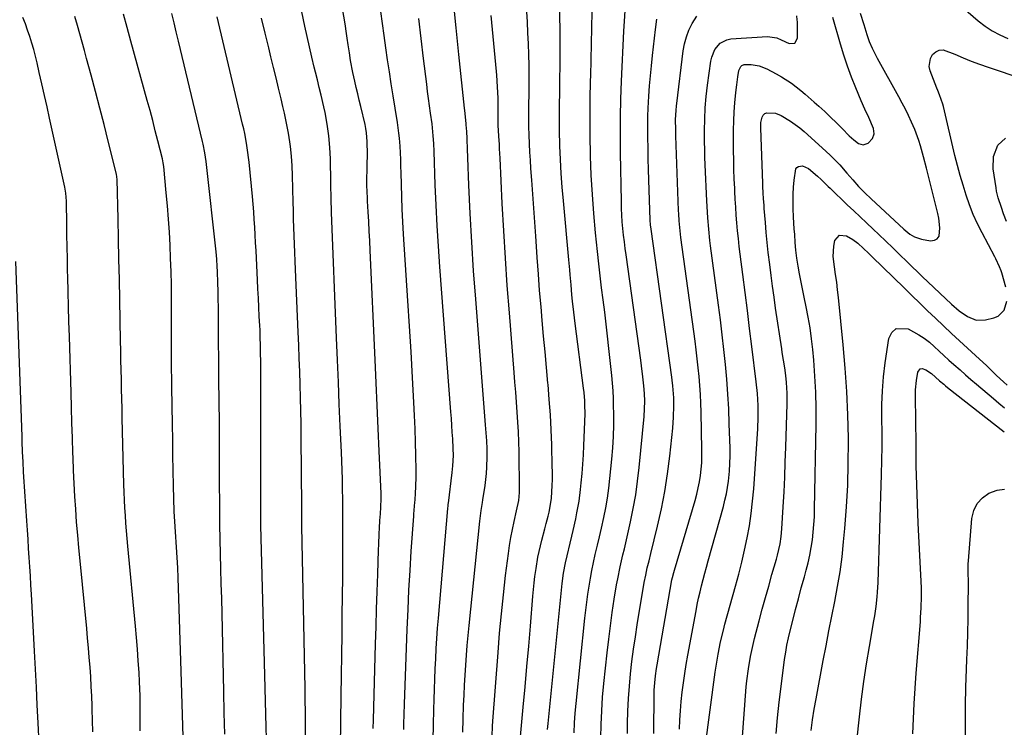
# Model space of a CAD drawing. Units: inches. Extents: x 1862610 to 1870010, y 463599 to 470018.
# Drawn here: x 1868050 to 1868444, y 466398 to 466681 of the extents above; entities that cross this region are included whole.
import ezdxf

# ---------------------------------------------------------------- set-up
doc = ezdxf.new("R2010")
doc.units = ezdxf.units.IN
doc.header["$MEASUREMENT"] = 0
doc.layers.add('7', color=7, linetype='Continuous')
doc.layers.add('8', color=7, linetype='Continuous')

msp = doc.modelspace()

# ---------------------------------------------------------------- linework, layer by layer
at = {"layer": '7', "color": 18}
for points in [[(1868191.16, 466397.37, 1704), (1868191.25, 466400.74, 1704), (1868192.11, 466431.09, 1704), (1868192.32, 466438.1, 1704), (1868192.53, 466445.1, 1704), (1868192.76, 466452.1, 1704), (1868193, 466459.1, 1704), (1868193.34, 466468.74, 1704), (1868193.42, 466470.92, 1704), (1868193.61, 466475.28, 1704), (1868193.72, 466477.46, 1704), (1868193.88, 466480.48, 1704), (1868194.04, 466483.16, 1704), (1868194.22, 466485.79, 1704), (1868194.34, 466489.27, 1704), (1868194.32, 466490.66, 1704), (1868194.29, 466491.36, 1704), (1868193.52, 466508.24, 1704), (1868193.1, 466517.37, 1704), (1868192.69, 466526.5, 1704), (1868192.28, 466535.64, 1704), (1868191.88, 466544.77, 1704), (1868189.95, 466588.52, 1704), (1868189.77, 466592.38, 1704), (1868189.58, 466596.23, 1704), (1868189.38, 466600.09, 1704), (1868189.16, 466603.94, 1704), (1868188.91, 466608.28, 1704), (1868188.83, 466609.96, 1704), (1868188.76, 466611.65, 1704), (1868188.67, 466615.02, 1704), (1868188.65, 466616.96, 1704), (1868188.73, 466621.25, 1704), (1868188.8, 466624.11, 1704), (1868188.81, 466625.54, 1704), (1868188.81, 466626.97, 1704), (1868188.77, 466632.18, 1704), (1868188.53, 466635.6, 1704), (1868188.26, 466637.29, 1704), (1868188.09, 466638.13, 1704), (1868187.91, 466638.97, 1704), (1868186.21, 466646.1, 1704), (1868185.6, 466648.64, 1704), (1868185, 466651.18, 1704), (1868184.4, 466653.72, 1704), (1868183.8, 466656.26, 1704), (1868182.99, 466659.79, 1704), (1868182.11, 466664.49, 1704), (1868181.63, 466667.64, 1704), (1868181.18, 466670.79, 1704), (1868180.8, 466673.45, 1704), (1868180.51, 466675.38, 1704), (1868179.88, 466679.25, 1704), (1868169.5, 466739.08, 1704)], [(1868178.02, 466389.86, 1702), (1868178.15, 466400.09, 1702), (1868178.3, 466410.32, 1702), (1868178.69, 466434.97, 1702), (1868178.8, 466442.6, 1702), (1868178.88, 466450.23, 1702), (1868178.94, 466457.86, 1702), (1868178.97, 466465.49, 1702), (1868178.99, 466478.07, 1702), (1868178.99, 466479.41, 1702), (1868179, 466483.43, 1702), (1868178.99, 466486.11, 1702), (1868178.98, 466487.45, 1702), (1868178.96, 466488.79, 1702), (1868178.89, 466493.37, 1702), (1868178.81, 466497, 1702), (1868178.72, 466500.62, 1702), (1868178.59, 466504.25, 1702), (1868178.45, 466507.88, 1702), (1868177.99, 466518.26, 1702), (1868177.6, 466527.08, 1702), (1868177.22, 466535.9, 1702), (1868176.85, 466544.72, 1702), (1868176.5, 466553.55, 1702), (1868174.49, 466603.79, 1702), (1868174.45, 466604.9, 1702), (1868174.34, 466608.23, 1702), (1868174.29, 466610.46, 1702), (1868174.28, 466611.57, 1702), (1868174.26, 466612.69, 1702), (1868174.19, 466618.15, 1702), (1868174.1, 466622.81, 1702), (1868174.03, 466625.14, 1702), (1868173.8, 466629.8, 1702), (1868173.38, 466634.44, 1702), (1868172.73, 466639.13, 1702), (1868171.87, 466643.75, 1702), (1868171.36, 466646.05, 1702), (1868170.28, 466650.65, 1702), (1868169.54, 466653.71, 1702), (1868168.8, 466656.77, 1702), (1868168.05, 466659.83, 1702), (1868167.54, 466661.86, 1702), (1868166.56, 466665.94, 1702), (1868165.6, 466670.03, 1702), (1868164.7, 466674.12, 1702), (1868163.82, 466678.23, 1702), (1868161.42, 466689.88, 1702)], [(1868115.03, 466393.95, 1694), (1868114.82, 466402.72, 1694), (1868114.58, 466411.49, 1694), (1868114.31, 466420.26, 1694), (1868113.26, 466453.42, 1694), (1868113.1, 466457.53, 1694), (1868112.92, 466461.63, 1694), (1868112.69, 466465.73, 1694), (1868112.42, 466469.83, 1694), (1868111.99, 466475.99, 1694), (1868111.71, 466480.08, 1694), (1868111.53, 466484.17, 1694), (1868111.27, 466494.37, 1694), (1868111.13, 466500.49, 1694), (1868111, 466506.61, 1694), (1868110.88, 466512.74, 1694), (1868110.77, 466518.86, 1694), (1868110.52, 466534.06, 1694), (1868110.48, 466537.5, 1694), (1868110.44, 466540.95, 1694), (1868110.43, 466544.39, 1694), (1868110.43, 466547.84, 1694), (1868110.44, 466551.28, 1694), (1868110.44, 466554.73, 1694), (1868110.44, 466558.17, 1694), (1868110.43, 466561.61, 1694), (1868110.4, 466569.57, 1694), (1868110.35, 466574.83, 1694), (1868110.24, 466580.09, 1694), (1868110.07, 466585.35, 1694), (1868109.84, 466590.61, 1694), (1868109.55, 466595.87, 1694), (1868109.2, 466601.12, 1694), (1868108.78, 466606.36, 1694), (1868108.31, 466611.61, 1694), (1868107.3, 466622.12, 1694), (1868107.1, 466623.65, 1694), (1868106.78, 466625.15, 1694), (1868104.96, 466632.45, 1694), (1868103.93, 466636.47, 1694), (1868102.89, 466640.49, 1694), (1868101.82, 466644.49, 1694), (1868100.73, 466648.49, 1694), (1868094.15, 466672.33, 1694), (1868092.66, 466677.72, 1694), (1868091.16, 466683.1, 1694)], [(1868131.75, 466395.03, 1696), (1868131.56, 466403.6, 1696), (1868131.37, 466412.16, 1696), (1868130.64, 466443.37, 1696), (1868130.5, 466449.33, 1696), (1868130.36, 466455.29, 1696), (1868130.22, 466461.25, 1696), (1868130.08, 466467.21, 1696), (1868129.8, 466478.75, 1696), (1868129.78, 466479.71, 1696), (1868129.78, 466480.1, 1696), (1868129.78, 466480.29, 1696), (1868129.67, 466502.37, 1696), (1868129.62, 466510.99, 1696), (1868129.56, 466519.62, 1696), (1868129.49, 466528.25, 1696), (1868129.41, 466536.88, 1696), (1868129.31, 466546.66, 1696), (1868129.28, 466550.4, 1696), (1868129.25, 466554.13, 1696), (1868129.22, 466557.86, 1696), (1868129.2, 466561.6, 1696), (1868129.19, 466562.54, 1696), (1868129.16, 466565.8, 1696), (1868129.11, 466569.06, 1696), (1868129.04, 466572.32, 1696), (1868128.95, 466575.58, 1696), (1868128.81, 466580.14, 1696), (1868128.73, 466582.1, 1696), (1868128.52, 466585.05, 1696), (1868128.23, 466587.98, 1696), (1868124.41, 466622.97, 1696), (1868124.27, 466624.13, 1696), (1868123.76, 466627.58, 1696), (1868123.08, 466631.01, 1696), (1868122.83, 466632.14, 1696), (1868113.22, 466672.34, 1696), (1868112.34, 466676, 1696), (1868111.43, 466679.66, 1696), (1868110.5, 466683.31, 1696)], [(1868203.39, 466396.96, 1706), (1868203.44, 466398.98, 1706), (1868203.56, 466403.03, 1706), (1868203.7, 466407.08, 1706), (1868204.79, 466437.08, 1706), (1868205.11, 466444.88, 1706), (1868205.48, 466452.67, 1706), (1868205.92, 466460.46, 1706), (1868206.41, 466468.25, 1706), (1868207.36, 466482.2, 1706), (1868207.42, 466483.01, 1706), (1868207.72, 466486.24, 1706), (1868207.86, 466487.85, 1706), (1868207.92, 466488.66, 1706), (1868208.11, 466491.54, 1706), (1868208.24, 466493.79, 1706), (1868208.34, 466498.29, 1706), (1868208.33, 466500.54, 1706), (1868208.21, 466506.62, 1706), (1868208.08, 466511.91, 1706), (1868207.92, 466517.19, 1706), (1868207.7, 466522.48, 1706), (1868207.44, 466527.76, 1706), (1868206.9, 466537.71, 1706), (1868206.32, 466547.96, 1706), (1868205.72, 466558.21, 1706), (1868205.08, 466568.46, 1706), (1868204.42, 466578.71, 1706), (1868203.32, 466595.09, 1706), (1868203.03, 466600.06, 1706), (1868202.77, 466605.03, 1706), (1868202.58, 466610, 1706), (1868202.44, 466614.97, 1706), (1868202.33, 466619.6, 1706), (1868202.26, 466622.26, 1706), (1868202.16, 466624.92, 1706), (1868202.04, 466627.58, 1706), (1868201.89, 466630.24, 1706), (1868201.67, 466633.45, 1706), (1868201.46, 466635.54, 1706), (1868200.88, 466639.71, 1706), (1868199.91, 466645.54, 1706), (1868199.12, 466650.36, 1706), (1868198.36, 466655.18, 1706), (1868197.62, 466660, 1706), (1868196.91, 466664.83, 1706), (1868196.22, 466669.66, 1706), (1868195.55, 466674.49, 1706), (1868194.9, 466679.33, 1706), (1868194.27, 466684.17, 1706)], [(1868249.9, 466391.22, 1714), (1868251.26, 466405.87, 1714), (1868252, 466413.97, 1714), (1868252.73, 466422.07, 1714), (1868253.43, 466430.18, 1714), (1868254.11, 466438.29, 1714), (1868255.11, 466450.29, 1714), (1868255.35, 466452.91, 1714), (1868255.62, 466455.52, 1714), (1868255.93, 466458.12, 1714), (1868256.36, 466461.34, 1714), (1868257.13, 466465.9, 1714), (1868258.13, 466470.42, 1714), (1868258.7, 466472.69, 1714), (1868259.84, 466477.13, 1714), (1868260.43, 466479.35, 1714), (1868261.19, 466482.23, 1714), (1868261.58, 466483.79, 1714), (1868262.07, 466486.16, 1714), (1868262.49, 466489.46, 1714), (1868262.69, 466491.97, 1714), (1868262.82, 466494.49, 1714), (1868262.88, 466496.97, 1714), (1868262.89, 466500.31, 1714), (1868262.86, 466501.97, 1714), (1868262.62, 466510.74, 1714), (1868262.39, 466516.79, 1714), (1868262.08, 466522.83, 1714), (1868261.66, 466528.86, 1714), (1868261.15, 466534.89, 1714), (1868261.1, 466535.41, 1714), (1868260.52, 466541.7, 1714), (1868259.94, 466547.98, 1714), (1868259.38, 466554.27, 1714), (1868258.82, 466560.56, 1714), (1868258.35, 466565.98, 1714), (1868257.8, 466572.55, 1714), (1868257.28, 466579.13, 1714), (1868256.81, 466585.72, 1714), (1868256.37, 466592.3, 1714), (1868256.25, 466594.25, 1714), (1868255.88, 466599.87, 1714), (1868255.49, 466605.48, 1714), (1868255.09, 466611.09, 1714), (1868254.66, 466616.69, 1714), (1868254.3, 466621.31, 1714), (1868254.07, 466624.61, 1714), (1868253.87, 466627.91, 1714), (1868253.71, 466631.22, 1714), (1868253.57, 466634.84, 1714), (1868253.49, 466637.99, 1714), (1868253.45, 466641.13, 1714), (1868253.46, 466644.28, 1714), (1868253.51, 466647.42, 1714), (1868253.57, 466650.57, 1714), (1868253.6, 466653.72, 1714), (1868253.61, 466656.86, 1714), (1868253.59, 466660.01, 1714), (1868253.56, 466662.49, 1714), (1868253.47, 466666.88, 1714), (1868253.34, 466671.26, 1714), (1868253.13, 466675.64, 1714), (1868252.88, 466680.02, 1714), (1868252.62, 466684.06, 1714)], [(1868260.94, 466396.93, 1716), (1868261.14, 466399.27, 1716), (1868266.82, 466455.34, 1716), (1868267.36, 466459.48, 1716), (1868268.16, 466463.58, 1716), (1868270.67, 466474.23, 1716), (1868271.21, 466476.56, 1716), (1868272.24, 466481.21, 1716), (1868272.73, 466483.54, 1716), (1868273.57, 466488.23, 1716), (1868274.16, 466492.95, 1716), (1868274.43, 466495.65, 1716), (1868274.77, 466499.37, 1716), (1868275.06, 466503.1, 1716), (1868275.3, 466506.83, 1716), (1868275.49, 466510.56, 1716), (1868275.91, 466519.96, 1716), (1868275.99, 466523.34, 1716), (1868275.93, 466526.72, 1716), (1868275.85, 466528.41, 1716), (1868275.57, 466531.78, 1716), (1868275.37, 466533.46, 1716), (1868271.98, 466559.3, 1716), (1868271.43, 466563.8, 1716), (1868270.95, 466568.3, 1716), (1868270.71, 466570.82, 1716), (1868270.35, 466574.81, 1716), (1868270.02, 466578.81, 1716), (1868269.85, 466580.8, 1716), (1868269.49, 466584.8, 1716), (1868267.3, 466608.39, 1716), (1868266.83, 466613.88, 1716), (1868266.44, 466619.38, 1716), (1868266.14, 466624.88, 1716), (1868265.91, 466630.39, 1716), (1868265.9, 466630.92, 1716), (1868265.77, 466636.16, 1716), (1868265.7, 466641.41, 1716), (1868265.72, 466646.65, 1716), (1868265.81, 466651.89, 1716), (1868265.91, 466657.14, 1716), (1868265.98, 466662.38, 1716), (1868266, 466667.63, 1716), (1868265.99, 466672.87, 1716), (1868265.9, 466686.33, 1716)], [(1868271.55, 466395.62, 1718), (1868271.72, 466399.51, 1718), (1868272, 466403.4, 1718), (1868272.35, 466407.29, 1718), (1868275.89, 466441.41, 1718), (1868276.25, 466444.62, 1718), (1868276.64, 466447.82, 1718), (1868277.09, 466451.02, 1718), (1868277.57, 466454.21, 1718), (1868278.11, 466457.39, 1718), (1868278.7, 466460.56, 1718), (1868279.36, 466463.72, 1718), (1868280.08, 466466.87, 1718), (1868280.98, 466470.67, 1718), (1868281.76, 466474.04, 1718), (1868282.51, 466477.41, 1718), (1868283.47, 466481.75, 1718), (1868284.24, 466485.62, 1718), (1868284.92, 466489.51, 1718), (1868285.46, 466493.42, 1718), (1868285.91, 466497.34, 1718), (1868286.67, 466505.09, 1718), (1868287.04, 466509.64, 1718), (1868287.31, 466514.19, 1718), (1868287.43, 466518.74, 1718), (1868287.44, 466523.3, 1718), (1868287.41, 466526.24, 1718), (1868287.33, 466529.34, 1718), (1868287.19, 466532.42, 1718), (1868286.96, 466535.5, 1718), (1868286.68, 466538.58, 1718), (1868285.53, 466549.39, 1718), (1868284.99, 466554.24, 1718), (1868284.43, 466559.08, 1718), (1868283.83, 466563.91, 1718), (1868283.2, 466568.75, 1718), (1868282.57, 466573.58, 1718), (1868281.98, 466578.42, 1718), (1868281.43, 466583.26, 1718), (1868280.92, 466588.1, 1718), (1868280.16, 466595.63, 1718), (1868279.46, 466603.28, 1718), (1868278.89, 466610.95, 1718), (1868278.48, 466618.62, 1718), (1868278.18, 466626.31, 1718), (1868278.16, 466626.93, 1718), (1868278.02, 466634.3, 1718), (1868277.96, 466641.68, 1718), (1868278.04, 466649.06, 1718), (1868278.2, 466656.44, 1718), (1868278.26, 466658.39, 1718), (1868278.44, 466664.79, 1718), (1868278.61, 466671.19, 1718), (1868278.74, 466677.59, 1718), (1868278.86, 466684, 1718)], [(1868097.88, 466396.43, 1692), (1868097.91, 466399.23, 1692), (1868097.93, 466402.03, 1692), (1868097.93, 466404.83, 1692), (1868097.89, 466407.64, 1692), (1868097.83, 466410.44, 1692), (1868097.73, 466413.23, 1692), (1868097.6, 466416.03, 1692), (1868097.4, 466419.73, 1692), (1868097.12, 466424.38, 1692), (1868096.8, 466429.02, 1692), (1868096.42, 466433.66, 1692), (1868096.01, 466438.29, 1692), (1868092.93, 466470.21, 1692), (1868092.65, 466473.29, 1692), (1868092.38, 466476.37, 1692), (1868092.15, 466479.45, 1692), (1868091.93, 466482.54, 1692), (1868091.74, 466485.63, 1692), (1868091.58, 466488.72, 1692), (1868091.46, 466491.81, 1692), (1868091.36, 466494.9, 1692), (1868090.69, 466521.48, 1692), (1868090.6, 466525.34, 1692), (1868090.5, 466529.21, 1692), (1868090.42, 466533.07, 1692), (1868090.34, 466536.93, 1692), (1868090.26, 466540.79, 1692), (1868090.18, 466544.65, 1692), (1868090.11, 466548.51, 1692), (1868090.03, 466552.38, 1692), (1868089.72, 466568.83, 1692), (1868089.55, 466576.94, 1692), (1868089.39, 466585.05, 1692), (1868089.21, 466593.16, 1692), (1868089.02, 466601.26, 1692), (1868088.65, 466616.95, 1692), (1868088.38, 466619.06, 1692), (1868085.1, 466632.31, 1692), (1868083.44, 466638.93, 1692), (1868081.74, 466645.54, 1692), (1868080, 466652.14, 1692), (1868078.23, 466658.73, 1692), (1868076.43, 466665.29, 1692), (1868075.53, 466668.59, 1692), (1868074.62, 466671.9, 1692), (1868073.7, 466675.2, 1692), (1868072.79, 466678.5, 1692), (1868071.74, 466682.2, 1692)], [(1868148.45, 466393.34, 1698), (1868148.33, 466397.81, 1698), (1868148.2, 466403.02, 1698), (1868148.07, 466408.24, 1698), (1868147.93, 466413.45, 1698), (1868147.8, 466418.67, 1698), (1868146.23, 466478.52, 1698), (1868146.21, 466479.1, 1698), (1868146.18, 466481.97, 1698), (1868146.17, 466483.12, 1698), (1868146.12, 466544.04, 1698), (1868146.09, 466547.66, 1698), (1868146.02, 466551.27, 1698), (1868145.97, 466553.08, 1698), (1868145.84, 466556.69, 1698), (1868145.75, 466558.49, 1698), (1868145.57, 466562.19, 1698), (1868145.39, 466565.85, 1698), (1868145.2, 466569.5, 1698), (1868145.02, 466573.16, 1698), (1868144.84, 466576.81, 1698), (1868144.4, 466585.5, 1698), (1868144.25, 466588.58, 1698), (1868144.09, 466591.66, 1698), (1868143.92, 466594.74, 1698), (1868143.74, 466597.82, 1698), (1868143.55, 466600.9, 1698), (1868143.33, 466603.97, 1698), (1868143.07, 466607.04, 1698), (1868142.79, 466610.11, 1698), (1868141.48, 466623.82, 1698), (1868141.27, 466625.75, 1698), (1868141.03, 466627.68, 1698), (1868140.44, 466631.52, 1698), (1868139.72, 466635.34, 1698), (1868139.31, 466637.24, 1698), (1868138.88, 466639.13, 1698), (1868128.75, 466682.05, 1698)], [(1868215.12, 466392.72, 1708), (1868215.24, 466398.81, 1708), (1868215.39, 466404.9, 1708), (1868215.52, 466408.95, 1708), (1868215.65, 466413.01, 1708), (1868215.8, 466417.08, 1708), (1868215.98, 466421.14, 1708), (1868216.18, 466425.21, 1708), (1868216.41, 466429.27, 1708), (1868216.66, 466433.33, 1708), (1868216.96, 466437.39, 1708), (1868217.28, 466441.44, 1708), (1868221, 466485.27, 1708), (1868221.11, 466486.36, 1708), (1868221.22, 466487.17, 1708), (1868221.25, 466487.44, 1708), (1868222.81, 466499.68, 1708), (1868223.09, 466502.41, 1708), (1868223.27, 466506.52, 1708), (1868223.23, 466509.27, 1708), (1868222.99, 466513.25, 1708), (1868222.82, 466515.92, 1708), (1868222.63, 466518.59, 1708), (1868222.44, 466521.27, 1708), (1868222.24, 466523.94, 1708), (1868217.84, 466582.01, 1708), (1868217.27, 466590.21, 1708), (1868216.77, 466598.42, 1708), (1868216.36, 466606.63, 1708), (1868216.02, 466614.84, 1708), (1868215.55, 466628.1, 1708), (1868215.4, 466631.28, 1708), (1868215.2, 466634.45, 1708), (1868214.73, 466639.19, 1708), (1868214.13, 466643.45, 1708), (1868213.72, 466646.37, 1708), (1868213.32, 466649.29, 1708), (1868212.94, 466652.21, 1708), (1868212.58, 466655.13, 1708), (1868211.34, 466665.31, 1708), (1868210.38, 466673.32, 1708), (1868209.43, 466681.34, 1708)], [(1868238.73, 466394.25, 1712), (1868238.98, 466398.21, 1712), (1868239.11, 466400.19, 1712), (1868241.13, 466427.75, 1712), (1868241.76, 466435.44, 1712), (1868242.46, 466443.13, 1712), (1868243.27, 466450.8, 1712), (1868244.17, 466458.47, 1712), (1868245.27, 466467.34, 1712), (1868245.72, 466470.55, 1712), (1868246.24, 466473.76, 1712), (1868246.87, 466476.94, 1712), (1868247.57, 466480.11, 1712), (1868248.57, 466484.34, 1712), (1868249.42, 466488.56, 1712), (1868249.73, 466491.77, 1712), (1868249.74, 466492.84, 1712), (1868249.55, 466507.98, 1712), (1868249.46, 466511.96, 1712), (1868249.32, 466515.94, 1712), (1868249.1, 466519.92, 1712), (1868248.83, 466523.9, 1712), (1868248.52, 466527.87, 1712), (1868248.21, 466531.85, 1712), (1868247.9, 466535.82, 1712), (1868247.58, 466539.79, 1712), (1868245.66, 466563.63, 1712), (1868244.83, 466574.54, 1712), (1868244.07, 466585.46, 1712), (1868243.42, 466596.38, 1712), (1868242.84, 466607.31, 1712), (1868241.96, 466625.52, 1712), (1868241.77, 466629.17, 1712), (1868241.66, 466630.99, 1712), (1868241.45, 466634.25, 1712), (1868241.24, 466638.65, 1712), (1868241.2, 466641.91, 1712), (1868241.25, 466646.1, 1712), (1868241.2, 466649.44, 1712), (1868240.98, 466653.99, 1712), (1868240.62, 466658.63, 1712), (1868240.48, 466660.17, 1712), (1868238.39, 466682.58, 1712)], [(1868293, 466395.28, 1722), (1868293.03, 466399.33, 1722), (1868293.13, 466404.3, 1722), (1868293.34, 466409.25, 1722), (1868293.71, 466414.2, 1722), (1868294.17, 466419.15, 1722), (1868294.75, 466424.08, 1722), (1868295.39, 466429, 1722), (1868296.11, 466433.92, 1722), (1868296.88, 466438.82, 1722), (1868299.7, 466455.77, 1722), (1868300.25, 466458.68, 1722), (1868300.9, 466461.57, 1722), (1868301.62, 466464.45, 1722), (1868302.33, 466467.33, 1722), (1868305.04, 466478.25, 1722), (1868306.6, 466485.18, 1722), (1868307.97, 466492.14, 1722), (1868309.04, 466499.15, 1722), (1868309.93, 466506.19, 1722), (1868311.1, 466517.47, 1722), (1868311.43, 466521.91, 1722), (1868311.51, 466526.37, 1722), (1868311.47, 466529.65, 1722), (1868311.13, 466534.36, 1722), (1868310.85, 466536.71, 1722), (1868310.7, 466537.88, 1722), (1868302.4, 466597.06, 1722), (1868302.2, 466598.86, 1722), (1868302.09, 466600.66, 1722), (1868301.52, 466616.74, 1722), (1868301.39, 466620.99, 1722), (1868301.28, 466625.23, 1722), (1868301.21, 466629.47, 1722), (1868301.16, 466633.72, 1722), (1868301.13, 466639, 1722), (1868301.15, 466642.21, 1722), (1868301.28, 466645.41, 1722), (1868301.56, 466650.32, 1722), (1868301.82, 466654.37, 1722), (1868302.13, 466658.42, 1722), (1868302.51, 466662.46, 1722), (1868302.94, 466666.5, 1722), (1868304.13, 466676.96, 1722), (1868304.67, 466681.05, 1722)], [(1868303.47, 466395.37, 1724), (1868303.65, 466411.13, 1724), (1868303.69, 466412.6, 1724), (1868303.87, 466415.52, 1724), (1868304.18, 466418.42, 1724), (1868304.6, 466421.32, 1724), (1868304.84, 466422.77, 1724), (1868310.78, 466456.75, 1724), (1868310.97, 466457.74, 1724), (1868311.46, 466459.69, 1724), (1868311.73, 466460.66, 1724), (1868320.01, 466488.58, 1724), (1868320.68, 466491.04, 1724), (1868321.28, 466493.53, 1724), (1868321.76, 466496.04, 1724), (1868322.16, 466498.56, 1724), (1868322.45, 466501.1, 1724), (1868322.66, 466503.65, 1724), (1868322.75, 466506.2, 1724), (1868322.76, 466508.76, 1724), (1868322.47, 466523.84, 1724), (1868322.36, 466527.41, 1724), (1868322.2, 466530.97, 1724), (1868321.96, 466534.53, 1724), (1868321.66, 466538.09, 1724), (1868321.31, 466541.64, 1724), (1868320.92, 466545.19, 1724), (1868320.49, 466548.73, 1724), (1868320.03, 466552.27, 1724), (1868314.34, 466593.71, 1724), (1868314.17, 466595.05, 1724), (1868313.87, 466597.74, 1724), (1868313.64, 466600.44, 1724), (1868313.47, 466603.15, 1724), (1868313.41, 466604.5, 1724), (1868312.32, 466634.4, 1724), (1868312.25, 466636.86, 1724), (1868312.24, 466640.88, 1724), (1868312.41, 466644.54, 1724), (1868312.58, 466646.37, 1724), (1868312.69, 466647.28, 1724), (1868315.28, 466668.36, 1724), (1868315.8, 466671.21, 1724), (1868316.53, 466674.01, 1724), (1868317.57, 466676.7, 1724), (1868318.81, 466679.32, 1724), (1868320.67, 466682.24, 1724)], [(1868313.79, 466397, 1726), (1868313.94, 466400.72, 1726), (1868314.16, 466404.44, 1726), (1868314.49, 466408.16, 1726), (1868314.89, 466411.87, 1726), (1868315.37, 466415.57, 1726), (1868315.9, 466419.26, 1726), (1868316.49, 466422.94, 1726), (1868317.13, 466426.62, 1726), (1868320.39, 466444.4, 1726), (1868320.88, 466446.93, 1726), (1868321.4, 466449.44, 1726), (1868321.99, 466451.95, 1726), (1868322.6, 466454.44, 1726), (1868323.26, 466456.93, 1726), (1868323.92, 466459.42, 1726), (1868324.6, 466461.9, 1726), (1868325.28, 466464.38, 1726), (1868331.35, 466486.1, 1726), (1868331.99, 466488.61, 1726), (1868332.54, 466491.14, 1726), (1868332.98, 466493.69, 1726), (1868333.34, 466496.26, 1726), (1868333.75, 466500.29, 1726), (1868333.95, 466503.35, 1726), (1868334.02, 466506.43, 1726), (1868334, 466509.51, 1726), (1868333.72, 466519.21, 1726), (1868333.49, 466525.16, 1726), (1868333.17, 466531.11, 1726), (1868332.72, 466537.06, 1726), (1868332.18, 466542.99, 1726), (1868331.55, 466548.92, 1726), (1868330.88, 466554.85, 1726), (1868330.16, 466560.76, 1726), (1868329.4, 466566.68, 1726), (1868326.24, 466590.36, 1726), (1868325.96, 466592.59, 1726), (1868325.47, 466597.08, 1726), (1868325.09, 466601.58, 1726), (1868324.94, 466603.83, 1726), (1868324.7, 466608.34, 1726), (1868324.09, 466622.85, 1726), (1868323.98, 466625.89, 1726), (1868323.9, 466628.93, 1726), (1868323.84, 466631.97, 1726), (1868323.81, 466636.55, 1726), (1868323.88, 466641.08, 1726), (1868324.12, 466645.61, 1726), (1868324.52, 466650.12, 1726), (1868325.05, 466654.62, 1726), (1868326.33, 466664.32, 1726), (1868326.69, 466665.94, 1726), (1868327.96, 466668.94, 1726), (1868330.05, 466671.43, 1726), (1868332.79, 466672.87, 1726), (1868334.37, 466673.18, 1726), (1868349.06, 466674.18, 1726), (1868352.69, 466673.58, 1726), (1868354.43, 466672.83, 1726), (1868357.7, 466671.35, 1726), (1868359.91, 466671.5, 1726), (1868360.97, 466673.44, 1726), (1868360.97, 466679.97, 1726), (1868360.94, 466680.81, 1726), (1868360.7, 466682.46, 1726)], [(1868324.02, 466389.67, 1728), (1868328.08, 466419.82, 1728), (1868328.44, 466422.26, 1728), (1868329.24, 466427.11, 1728), (1868330.21, 466431.93, 1728), (1868331.35, 466436.71, 1728), (1868331.98, 466439.09, 1728), (1868336.19, 466454.22, 1728), (1868337.47, 466459.02, 1728), (1868338.68, 466463.83, 1728), (1868339.8, 466468.68, 1728), (1868340.84, 466473.53, 1728), (1868341.74, 466478.42, 1728), (1868342.51, 466483.32, 1728), (1868343.07, 466488.25, 1728), (1868343.51, 466493.19, 1728), (1868345.15, 466517.18, 1728), (1868345.34, 466521.88, 1728), (1868345.27, 466526.58, 1728), (1868344.97, 466531.28, 1728), (1868344.48, 466535.96, 1728), (1868342.74, 466550.14, 1728), (1868341.84, 466557.33, 1728), (1868340.94, 466564.52, 1728), (1868340.03, 466571.71, 1728), (1868339.12, 466578.9, 1728), (1868338.07, 466587.01, 1728), (1868337.69, 466590.15, 1728), (1868337.34, 466593.28, 1728), (1868337.03, 466596.42, 1728), (1868336.75, 466599.57, 1728), (1868336.51, 466602.71, 1728), (1868336.29, 466605.86, 1728), (1868336.1, 466609.01, 1728), (1868335.93, 466612.16, 1728), (1868335.87, 466613.4, 1728), (1868335.71, 466617.18, 1728), (1868335.58, 466620.95, 1728), (1868335.5, 466624.73, 1728), (1868335.45, 466628.5, 1728), (1868335.41, 466633.1, 1728), (1868335.43, 466636.73, 1728), (1868335.52, 466640.37, 1728), (1868335.72, 466644, 1728), (1868335.98, 466647.62, 1728), (1868336.34, 466651.7, 1728), (1868336.67, 466654.86, 1728), (1868337.09, 466658.02, 1728), (1868337.51, 466660.55, 1728), (1868338.3, 466662.11, 1728), (1868338.72, 466662.5, 1728), (1868339.7, 466662.94, 1728), (1868342.43, 466662.88, 1728), (1868345.71, 466662.36, 1728), (1868348.81, 466661.15, 1728), (1868352.51, 466659.23, 1728), (1868354.58, 466658.07, 1728), (1868358.56, 466655.5, 1728), (1868362.3, 466652.58, 1728), (1868364.13, 466651.07, 1728), (1868367.71, 466647.94, 1728), (1868369.53, 466646.3, 1728), (1868371.92, 466644.11, 1728), (1868374.29, 466641.89, 1728), (1868376.61, 466639.63, 1728), (1868378.9, 466637.35, 1728), (1868381.76, 466634.45, 1728), (1868383.53, 466632.81, 1728), (1868385.44, 466631.35, 1728), (1868387.37, 466630.79, 1728), (1868389.25, 466631.53, 1728), (1868391.1, 466633.34, 1728), (1868391.76, 466635.2, 1728), (1868391.47, 466637.37, 1728), (1868389.62, 466641.74, 1728), (1868388.01, 466645.02, 1728), (1868386.54, 466648.35, 1728), (1868384.38, 466653.58, 1728), (1868382.68, 466657.9, 1728), (1868381.07, 466662.26, 1728), (1868379.6, 466666.66, 1728), (1868378.22, 466671.1, 1728), (1868375.12, 466681.75, 1728)], [(1868444.42, 466573.86, 1732), (1868442.79, 466579.54, 1732), (1868442.52, 466580.38, 1732), (1868441.91, 466582.02, 1732), (1868440.41, 466585.18, 1732), (1868440.01, 466585.95, 1732), (1868434.92, 466595.55, 1732), (1868433.09, 466599.24, 1732), (1868431.39, 466602.99, 1732), (1868429.89, 466606.82, 1732), (1868428.52, 466610.7, 1732), (1868427.29, 466614.64, 1732), (1868426.13, 466618.6, 1732), (1868425.07, 466622.59, 1732), (1868424.07, 466626.59, 1732), (1868419.44, 466646.11, 1732), (1868419.19, 466647.06, 1732), (1868417.9, 466650.77, 1732), (1868417.17, 466652.6, 1732), (1868416.81, 466653.51, 1732), (1868414.1, 466660.35, 1732), (1868413.73, 466662.09, 1732), (1868414.21, 466665.39, 1732), (1868415.06, 466666.95, 1732), (1868416.36, 466668.02, 1732), (1868417.76, 466668.69, 1732), (1868419.31, 466668.75, 1732), (1868423.99, 466667.05, 1732), (1868427.28, 466665.64, 1732), (1868430.59, 466664.3, 1732), (1868433.95, 466663.05, 1732), (1868437.33, 466661.87, 1732), (1868451.23, 466657.25, 1732)], [(1868444.66, 466600.18, 1734), (1868443.55, 466603.2, 1734), (1868442.63, 466605.77, 1734), (1868441.36, 466609.66, 1734), (1868440.74, 466612.31, 1734), (1868440.51, 466613.65, 1734), (1868439.42, 466621.25, 1734), (1868439.53, 466626.11, 1734), (1868441.2, 466630.69, 1734), (1868444.36, 466633.44, 1734)], [(1868352.43, 466395.31, 1732), (1868352.98, 466401.58, 1732), (1868353.66, 466407.84, 1732), (1868354.43, 466414.08, 1732), (1868355.88, 466424.95, 1732), (1868356.32, 466427.83, 1732), (1868356.81, 466430.69, 1732), (1868357.41, 466433.53, 1732), (1868358.07, 466436.36, 1732), (1868359.11, 466440.53, 1732), (1868360.22, 466444.89, 1732), (1868361.36, 466449.24, 1732), (1868362.55, 466453.58, 1732), (1868363.76, 466457.92, 1732), (1868364.53, 466460.6, 1732), (1868365.31, 466463.6, 1732), (1868366, 466466.62, 1732), (1868366.55, 466469.67, 1732), (1868367, 466472.73, 1732), (1868367.34, 466475.82, 1732), (1868367.61, 466478.9, 1732), (1868367.79, 466482, 1732), (1868367.89, 466485.1, 1732), (1868368.5, 466518.88, 1732), (1868368.51, 466525.35, 1732), (1868368.37, 466531.81, 1732), (1868368.01, 466538.26, 1732), (1868367.51, 466544.7, 1732), (1868367.11, 466548.97, 1732), (1868366.63, 466553.26, 1732), (1868366.04, 466557.54, 1732), (1868365.31, 466561.8, 1732), (1868364.48, 466566.04, 1732), (1868363.67, 466569.83, 1732), (1868362.7, 466574.5, 1732), (1868361.81, 466579.19, 1732), (1868361.25, 466582.32, 1732), (1868360.78, 466585.46, 1732), (1868360.41, 466588.62, 1732), (1868360.12, 466591.79, 1732), (1868359.89, 466594.88, 1732), (1868359.74, 466597.22, 1732), (1868359.48, 466601.91, 1732), (1868359.32, 466605.38, 1732), (1868359.27, 466608.2, 1732), (1868359.3, 466611.02, 1732), (1868359.45, 466613.83, 1732), (1868359.69, 466616.64, 1732), (1868360.36, 466621.16, 1732), (1868360.77, 466621.77, 1732), (1868361.4, 466622.17, 1732), (1868363.07, 466622.38, 1732), (1868365.46, 466621.36, 1732), (1868369.05, 466618.3, 1732), (1868370.5, 466616.94, 1732), (1868373.32, 466614.12, 1732), (1868374.04, 466613.43, 1732), (1868380.94, 466606.86, 1732), (1868383.52, 466604.42, 1732), (1868386.1, 466601.98, 1732), (1868388.69, 466599.55, 1732), (1868391.28, 466597.12, 1732), (1868393.63, 466594.93, 1732), (1868396.45, 466592.26, 1732), (1868399.24, 466589.55, 1732), (1868402.02, 466586.82, 1732), (1868404.79, 466584.1, 1732), (1868406.48, 466582.46, 1732), (1868409.47, 466579.58, 1732), (1868410.98, 466578.15, 1732), (1868422.74, 466567.07, 1732), (1868425.78, 466564.43, 1732), (1868429.03, 466562.07, 1732), (1868432.54, 466560.67, 1732), (1868436.31, 466560.78, 1732), (1868439.66, 466561.59, 1732), (1868441.32, 466562.3, 1732), (1868443.73, 466564.66, 1732), (1868444.83, 466568.2, 1732)], [(1868366.46, 466396.56, 1734), (1868367.03, 466400.8, 1734), (1868367.7, 466405.02, 1734), (1868368.45, 466409.24, 1734), (1868371.33, 466424.5, 1734), (1868372.47, 466430.41, 1734), (1868373.62, 466436.32, 1734), (1868374.79, 466442.23, 1734), (1868375.98, 466448.14, 1734), (1868377.09, 466454.05, 1734), (1868378.06, 466459.99, 1734), (1868378.84, 466465.95, 1734), (1868379.48, 466471.94, 1734), (1868379.97, 466477.3, 1734), (1868380.63, 466485.98, 1734), (1868381.11, 466494.67, 1734), (1868381.34, 466503.37, 1734), (1868381.4, 466512.08, 1734), (1868381.39, 466513.4, 1734), (1868381.19, 466522.76, 1734), (1868380.81, 466532.12, 1734), (1868380.16, 466541.46, 1734), (1868379.35, 466550.79, 1734), (1868377.43, 466569.68, 1734), (1868377.08, 466572.78, 1734), (1868376.71, 466575.88, 1734), (1868376.28, 466578.97, 1734), (1868375.81, 466582.06, 1734), (1868375.31, 466586.1, 1734), (1868375.54, 466590.29, 1734), (1868376.02, 466592.54, 1734), (1868377.88, 466594.63, 1734), (1868380.68, 466594.43, 1734), (1868383.12, 466592.96, 1734), (1868385.13, 466591.47, 1734), (1868387.41, 466589.4, 1734), (1868389.41, 466587.47, 1734), (1868390.41, 466586.5, 1734), (1868390.9, 466586.02, 1734), (1868403.69, 466573.55, 1734), (1868406.83, 466570.5, 1734), (1868409.97, 466567.46, 1734), (1868413.13, 466564.42, 1734), (1868416.29, 466561.4, 1734), (1868419.47, 466558.39, 1734), (1868422.66, 466555.39, 1734), (1868425.87, 466552.41, 1734), (1868429.08, 466549.44, 1734), (1868433.86, 466545.06, 1734), (1868436.63, 466542.47, 1734), (1868438.01, 466541.16, 1734), (1868440.75, 466538.54, 1734), (1868443.52, 466535.94, 1734), (1868444.92, 466534.66, 1734)], [(1868057.42, 466391.36, 1688), (1868057.02, 466399.51, 1688), (1868056.67, 466406.69, 1688), (1868056.31, 466413.88, 1688), (1868055.94, 466421.07, 1688), (1868055.56, 466428.25, 1688), (1868054.36, 466451, 1688), (1868054.16, 466454.67, 1688), (1868053.95, 466458.34, 1688), (1868053.71, 466462, 1688), (1868053.47, 466465.67, 1688), (1868053.22, 466469.33, 1688), (1868052.97, 466473, 1688), (1868052.73, 466476.66, 1688), (1868052.48, 466480.33, 1688), (1868051.32, 466497.99, 1688), (1868051.2, 466500, 1688), (1868050.98, 466504.02, 1688), (1868050.8, 466508.04, 1688), (1868050.64, 466512.06, 1688), (1868050.57, 466514.08, 1688), (1868048.13, 466584.16, 1688)], [(1868384.77, 466392.3, 1736), (1868385.82, 466401.91, 1736), (1868386.66, 466408.99, 1736), (1868387.59, 466416.07, 1736), (1868388.66, 466423.12, 1736), (1868389.82, 466430.16, 1736), (1868391.62, 466440.43, 1736), (1868391.94, 466442.33, 1736), (1868392.49, 466446.14, 1736), (1868392.93, 466449.97, 1736), (1868393.1, 466451.89, 1736), (1868393.3, 466455.74, 1736), (1868394.69, 466498.94, 1736), (1868394.82, 466504.53, 1736), (1868394.89, 466510.12, 1736), (1868394.87, 466515.71, 1736), (1868394.78, 466521.3, 1736), (1868394.79, 466526.88, 1736), (1868394.99, 466532.45, 1736), (1868395.48, 466538.01, 1736), (1868396.15, 466543.55, 1736), (1868397.6, 466553.32, 1736), (1868398.83, 466555.71, 1736), (1868400.46, 466557.28, 1736), (1868405.34, 466557.24, 1736), (1868409.59, 466554.86, 1736), (1868411.77, 466553.42, 1736), (1868413.82, 466551.81, 1736), (1868415.79, 466550.08, 1736), (1868417.7, 466548.27, 1736), (1868419.64, 466546.48, 1736), (1868421.59, 466544.71, 1736), (1868423.56, 466542.96, 1736), (1868426.11, 466540.73, 1736), (1868428.29, 466538.83, 1736), (1868430.47, 466536.95, 1736), (1868432.67, 466535.07, 1736), (1868439.46, 466529.26, 1736), (1868441.68, 466527.42, 1736), (1868443.93, 466525.62, 1736)], [(1868407.17, 466395.16, 1738), (1868407.79, 466407.29, 1738), (1868408.59, 466419.41, 1738), (1868410.2, 466439.94, 1738), (1868410.33, 466441.79, 1738), (1868410.53, 466445.5, 1738), (1868410.7, 466450.25, 1738), (1868410.7, 466451.49, 1738), (1868410.64, 466452.74, 1738), (1868410.62, 466453.15, 1738), (1868410.6, 466453.56, 1738), (1868409.34, 466479.49, 1738), (1868409.02, 466487.13, 1738), (1868408.76, 466494.77, 1738), (1868408.58, 466502.41, 1738), (1868408.47, 466510.06, 1738), (1868408.37, 466521.61, 1738), (1868408.35, 466523.48, 1738), (1868408.29, 466527.22, 1738), (1868408.24, 466529.09, 1738), (1868408.31, 466532.82, 1738), (1868408.69, 466536.54, 1738), (1868409.18, 466539.83, 1738), (1868410.14, 466541.16, 1738), (1868410.89, 466541.28, 1738), (1868412.44, 466540.79, 1738), (1868414.62, 466539.32, 1738), (1868417.91, 466536.37, 1738), (1868419.55, 466535, 1738), (1868420.31, 466534.39, 1738), (1868421.08, 466533.79, 1738), (1868443.82, 466516.05, 1738)]]:
    msp.add_polyline3d(points, dxfattribs=at)
at = {"layer": '8', "color": 18}
for points in [[(1868417.34, 466694.48, 1730), (1868433.35, 466680.47, 1730), (1868436.09, 466678.33, 1730), (1868438.95, 466676.41, 1730), (1868442, 466674.8, 1730), (1868445.18, 466673.41, 1730)], [(1868226.98, 466395.78, 1710), (1868227.15, 466401.05, 1710), (1868227.37, 466406.66, 1710), (1868227.55, 466410.65, 1710), (1868227.74, 466414.63, 1710), (1868227.98, 466418.62, 1710), (1868228.23, 466422.6, 1710), (1868228.52, 466426.58, 1710), (1868228.84, 466430.56, 1710), (1868229.19, 466434.53, 1710), (1868229.58, 466438.5, 1710), (1868233.81, 466480.28, 1710), (1868234.38, 466484.57, 1710), (1868234.89, 466487.77, 1710), (1868235.05, 466488.84, 1710), (1868235.92, 466494.5, 1710), (1868236.5, 466499.37, 1710), (1868236.67, 466501.82, 1710), (1868236.8, 466506, 1710), (1868236.79, 466509.19, 1710), (1868236.63, 466512.37, 1710), (1868236.39, 466515.55, 1710), (1868236.15, 466518.73, 1710), (1868232.2, 466569.03, 1710), (1868231.37, 466580.44, 1710), (1868230.63, 466591.86, 1710), (1868230.01, 466603.29, 1710), (1868229.48, 466614.71, 1710), (1868228.58, 466636.53, 1710), (1868228.56, 466637.05, 1710), (1868228.41, 466639.16, 1710), (1868228.24, 466640.73, 1710), (1868227.78, 466644.51, 1710), (1868227.68, 466645.48, 1710), (1868225.48, 466666.94, 1710), (1868224.4, 466677.57, 1710), (1868223.34, 466688.2, 1710)], [(1868282.28, 466393.51, 1720), (1868282.4, 466398.96, 1720), (1868282.63, 466404.4, 1720), (1868283.02, 466409.83, 1720), (1868283.51, 466415.26, 1720), (1868284.83, 466427.64, 1720), (1868285.45, 466432.99, 1720), (1868286.12, 466438.34, 1720), (1868286.87, 466443.67, 1720), (1868287.69, 466449, 1720), (1868288.62, 466454.77, 1720), (1868289.04, 466457.2, 1720), (1868290.01, 466462.03, 1720), (1868291.15, 466466.83, 1720), (1868291.72, 466469.23, 1720), (1868292.83, 466474.03, 1720), (1868294.17, 466479.98, 1720), (1868295.28, 466485.38, 1720), (1868296.25, 466490.8, 1720), (1868297.02, 466496.25, 1720), (1868297.65, 466501.72, 1720), (1868299.6, 466522.17, 1720), (1868299.8, 466525.21, 1720), (1868299.84, 466528.27, 1720), (1868299.73, 466531.32, 1720), (1868299.48, 466534.36, 1720), (1868299.09, 466538.01, 1720), (1868298.54, 466542.46, 1720), (1868298.24, 466544.68, 1720), (1868292.38, 466586.74, 1720), (1868292.03, 466589.4, 1720), (1868291.7, 466592.06, 1720), (1868291.4, 466594.72, 1720), (1868291.12, 466597.39, 1720), (1868290.89, 466600.06, 1720), (1868290.71, 466602.73, 1720), (1868290.59, 466605.4, 1720), (1868290.51, 466608.08, 1720), (1868290.18, 466627.59, 1720), (1868290.13, 466634.77, 1720), (1868290.17, 466641.95, 1720), (1868290.35, 466649.13, 1720), (1868290.62, 466656.31, 1720), (1868291.55, 466676.22, 1720), (1868291.77, 466680.34, 1720), (1868292.03, 466684.46, 1720)], [(1868338.91, 466392.28, 1730), (1868340.51, 466413.92, 1730), (1868340.73, 466416.37, 1730), (1868341.35, 466421.24, 1730), (1868342.2, 466426.09, 1730), (1868343.26, 466430.89, 1730), (1868343.85, 466433.28, 1730), (1868345.71, 466440.42, 1730), (1868346.93, 466445.05, 1730), (1868348.19, 466449.67, 1730), (1868349.48, 466454.28, 1730), (1868350.81, 466458.88, 1730), (1868352.63, 466465.11, 1730), (1868353.04, 466466.6, 1730), (1868354.04, 466471.12, 1730), (1868354.49, 466474.17, 1730), (1868354.77, 466477.25, 1730), (1868355.3, 466486.04, 1730), (1868355.63, 466491.98, 1730), (1868355.92, 466497.91, 1730), (1868356.15, 466503.86, 1730), (1868356.35, 466509.8, 1730), (1868356.83, 466527.24, 1730), (1868356.83, 466531.51, 1730), (1868356.59, 466535.78, 1730), (1868356.34, 466538.51, 1730), (1868355.95, 466541.57, 1730), (1868355.44, 466544.62, 1730), (1868354.94, 466547.67, 1730), (1868354.71, 466549.2, 1730), (1868352.26, 466565.47, 1730), (1868351.63, 466569.84, 1730), (1868351.02, 466574.21, 1730), (1868350.44, 466578.58, 1730), (1868349.89, 466582.96, 1730), (1868349.34, 466587.71, 1730), (1868348.91, 466591.74, 1730), (1868348.53, 466595.77, 1730), (1868348.18, 466599.8, 1730), (1868347.74, 466605.36, 1730), (1868347.65, 466606.62, 1730), (1868347.47, 466609.14, 1730), (1868347.33, 466611.66, 1730), (1868347.21, 466614.18, 1730), (1868347.16, 466615.44, 1730), (1868346.3, 466637.51, 1730), (1868346.39, 466639.68, 1730), (1868346.86, 466641.81, 1730), (1868347.33, 466642.65, 1730), (1868347.93, 466643.3, 1730), (1868348.75, 466643.65, 1730), (1868352.27, 466643.42, 1730), (1868354.45, 466642.48, 1730), (1868358.22, 466640.23, 1730), (1868361.9, 466637.57, 1730), (1868363.64, 466636.11, 1730), (1868372.38, 466628.31, 1730), (1868374.3, 466626.53, 1730), (1868376.16, 466624.69, 1730), (1868377.95, 466622.78, 1730), (1868380.78, 466619.52, 1730), (1868383.11, 466616.83, 1730), (1868385.51, 466614.2, 1730), (1868387.99, 466611.65, 1730), (1868390.57, 466609.18, 1730), (1868403.64, 466597.11, 1730), (1868404.42, 466596.42, 1730), (1868406.06, 466595.13, 1730), (1868407.81, 466594.01, 1730), (1868410.72, 466593.03, 1730), (1868414.33, 466592.43, 1730), (1868415.81, 466592.63, 1730), (1868416.98, 466593.18, 1730), (1868417.7, 466594.26, 1730), (1868418.03, 466597.62, 1730), (1868417.54, 466601.45, 1730), (1868417.14, 466603.34, 1730), (1868412.61, 466621.49, 1730), (1868411.47, 466625.94, 1730), (1868410.28, 466630.38, 1730), (1868409.62, 466632.58, 1730), (1868408.05, 466636.88, 1730), (1868406.7, 466639.93, 1730), (1868405.49, 466642.48, 1730), (1868404.24, 466645.01, 1730), (1868402.94, 466647.5, 1730), (1868401.6, 466649.98, 1730), (1868393.04, 466665.41, 1730), (1868392.35, 466666.7, 1730), (1868391.05, 466669.32, 1730), (1868389.89, 466672.01, 1730), (1868388.9, 466674.76, 1730), (1868387.71, 466678.77, 1730), (1868386.28, 466683.34, 1730)], [(1868078.85, 466395.96, 1690), (1868078.77, 466400.49, 1690), (1868078.66, 466405.03, 1690), (1868078.62, 466406.36, 1690), (1868078.48, 466410.23, 1690), (1868078.3, 466414.1, 1690), (1868078.07, 466417.97, 1690), (1868077.8, 466421.83, 1690), (1868077.49, 466425.69, 1690), (1868077.17, 466429.55, 1690), (1868076.82, 466433.41, 1690), (1868076.45, 466437.26, 1690), (1868073.79, 466464.39, 1690), (1868073.3, 466469.54, 1690), (1868072.85, 466474.7, 1690), (1868072.44, 466479.85, 1690), (1868072.06, 466485.01, 1690), (1868071.74, 466490.18, 1690), (1868071.45, 466495.34, 1690), (1868071.21, 466500.51, 1690), (1868071.01, 466505.68, 1690), (1868070.95, 466507.47, 1690), (1868070.75, 466513.53, 1690), (1868070.55, 466519.6, 1690), (1868070.37, 466525.66, 1690), (1868070.19, 466531.73, 1690), (1868069.53, 466554.16, 1690), (1868069.37, 466560.13, 1690), (1868069.2, 466566.09, 1690), (1868069.05, 466572.06, 1690), (1868068.9, 466578.03, 1690), (1868068.84, 466580.39, 1690), (1868068.73, 466585.17, 1690), (1868068.64, 466589.96, 1690), (1868068.56, 466594.75, 1690), (1868068.49, 466599.54, 1690), (1868068.4, 466607.52, 1690), (1868068.38, 466608.31, 1690), (1868068.12, 466611.49, 1690), (1868067.86, 466613.06, 1690), (1868067.7, 466613.84, 1690), (1868061.61, 466641.42, 1690), (1868060.59, 466646.01, 1690), (1868059.56, 466650.59, 1690), (1868058.52, 466655.18, 1690), (1868057.46, 466659.76, 1690), (1868056.57, 466663.61, 1690), (1868055.93, 466666.25, 1690), (1868055.24, 466668.88, 1690), (1868054.48, 466671.5, 1690), (1868053.68, 466674.09, 1690), (1868052.82, 466676.67, 1690), (1868051.91, 466679.23, 1690), (1868050.94, 466681.77, 1690)], [(1868164.11, 466394.75, 1700), (1868164.08, 466399.38, 1700), (1868164.04, 466404.01, 1700), (1868163.97, 466408.65, 1700), (1868163.9, 466413.28, 1700), (1868162.65, 466478.29, 1700), (1868162.61, 466480.21, 1700), (1868162.57, 466485, 1700), (1868162.56, 466485.95, 1700), (1868162.34, 466513.91, 1700), (1868162.28, 466519.16, 1700), (1868162.19, 466524.41, 1700), (1868162.06, 466529.65, 1700), (1868161.91, 466534.9, 1700), (1868161.73, 466540.15, 1700), (1868161.54, 466545.39, 1700), (1868161.33, 466550.64, 1700), (1868161.11, 466555.88, 1700), (1868160.03, 466580.96, 1700), (1868159.89, 466584.32, 1700), (1868159.75, 466587.68, 1700), (1868159.63, 466591.04, 1700), (1868159.51, 466594.4, 1700), (1868159.4, 466597.76, 1700), (1868159.29, 466601.12, 1700), (1868159.19, 466604.48, 1700), (1868159.1, 466607.84, 1700), (1868158.81, 466618.51, 1700), (1868158.66, 466622.38, 1700), (1868158.4, 466626.24, 1700), (1868158.02, 466630.09, 1700), (1868157.76, 466632.01, 1700), (1868157.2, 466635.48, 1700), (1868156.72, 466638.17, 1700), (1868156.21, 466640.84, 1700), (1868155.64, 466643.51, 1700), (1868155.03, 466646.17, 1700), (1868154.3, 466649.24, 1700), (1868153.29, 466653.43, 1700), (1868152.27, 466657.62, 1700), (1868151.25, 466661.8, 1700), (1868150.21, 466665.98, 1700), (1868149.33, 466669.56, 1700), (1868147.87, 466675.54, 1700), (1868146.45, 466681.53, 1700)], [(1868428.28, 466391.86, 1740), (1868428.23, 466399.17, 1740), (1868428.26, 466406.47, 1740), (1868428.42, 466413.78, 1740), (1868428.67, 466421.08, 1740), (1868428.83, 466424.92, 1740), (1868429.03, 466430.31, 1740), (1868429.19, 466435.69, 1740), (1868429.3, 466441.08, 1740), (1868429.37, 466446.47, 1740), (1868429.43, 466454.86, 1740), (1868429.43, 466456.06, 1740), (1868429.33, 466459.63, 1740), (1868429.34, 466463.2, 1740), (1868429.42, 466464.39, 1740), (1868430.82, 466481.33, 1740), (1868431.6, 466484.49, 1740), (1868432.91, 466487.28, 1740), (1868435.02, 466489.54, 1740), (1868437.65, 466491.44, 1740), (1868440.97, 466492.63, 1740), (1868443.95, 466493.12, 1740)]]:
    msp.add_polyline3d(points, dxfattribs=at)

doc.saveas('drawing.dxf')
